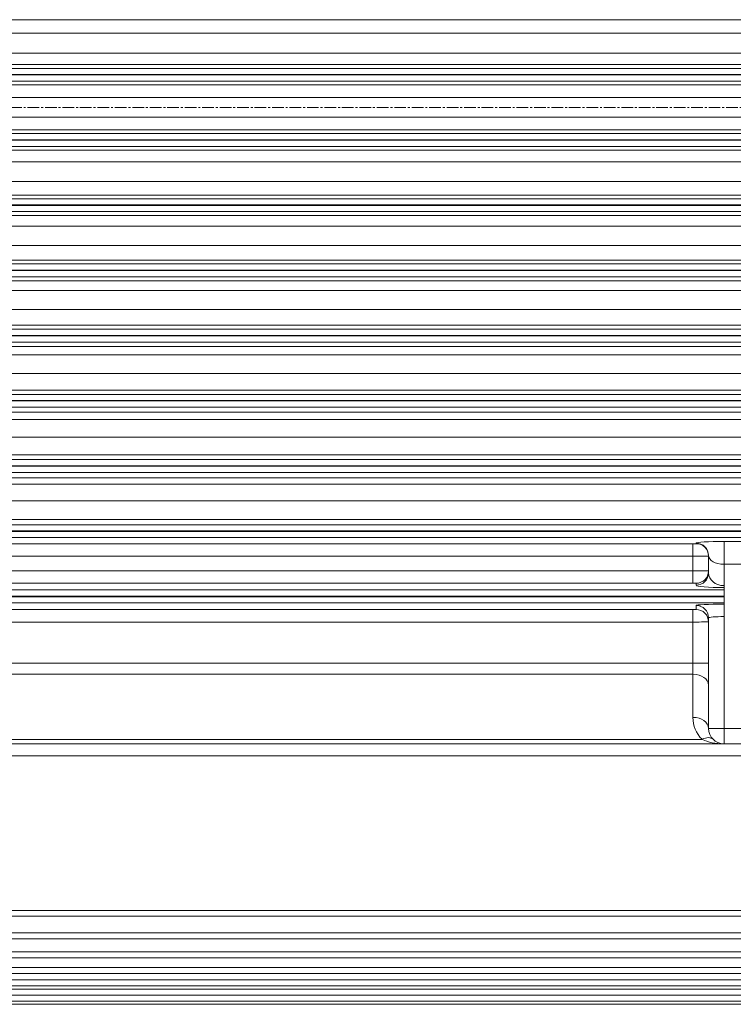
# Model space of a CAD drawing. Units: millimetres. Extents: x 160638 to 164499, y 263 to 2811.
# Drawn here: x 161713 to 161943, y 1206 to 1523 of the extents above; entities that cross this region are included whole.
import ezdxf

# ---------------------------------------------------------------- set-up
doc = ezdxf.new("R2010")
doc.units = ezdxf.units.MM
doc.header["$LTSCALE"] = 5
doc.linetypes.add('CENTER2', pattern=[1.125, 0.75, -0.125, 0.125, -0.125])
doc.layers.add('CENTER LINE', color=1, linetype='CENTER2', lineweight=9)
doc.layers.add('OUTLINE', color=3, linetype='CONTINUOUS', lineweight=20)

msp = doc.modelspace()

# ---------------------------------------------------------------- linework, layer by layer
at = {"layer": 'CENTER LINE'}
msp.add_line((162303.98, 1494.45), (160951.04, 1494.45), dxfattribs=at)
at = {"layer": 'OUTLINE'}
for p, q in [((161385.47, 1522.69), (162027.6, 1522.69)), ((162027.6, 1518.31), (161385.47, 1518.31)), ((161385.47, 1511.95), (162027.6, 1511.95)), ((161354.76, 1507.02), (162058.31, 1507.02)), ((162027.6, 1508.23), (161385.47, 1508.23)), ((162058.31, 1505.02), (161354.76, 1505.02)), ((161354.76, 1504.88), (162058.31, 1504.88)), ((162058.31, 1502.88), (161354.76, 1502.88)), ((161385.47, 1501.69), (162027.6, 1501.69)), ((162027.6, 1497.64), (161385.47, 1497.64)), ((161385.47, 1491.26), (162027.6, 1491.26)), ((161354.76, 1486.02), (162058.31, 1486.02)), ((162027.6, 1487.21), (161385.47, 1487.21)), ((162058.31, 1484.02), (161354.76, 1484.02)), ((161354.76, 1483.88), (162058.31, 1483.88)), ((162058.31, 1481.88), (161354.76, 1481.88)), ((161385.47, 1480.67), (162027.6, 1480.67)), ((162027.6, 1476.95), (161385.47, 1476.95)), ((161385.47, 1470.6), (162027.6, 1470.6)), ((162027.6, 1466.21), (161385.47, 1466.21)), ((161355.04, 1465.02), (162058.03, 1465.02)), ((162058.03, 1463.02), (161355.04, 1463.02)), ((161355.04, 1462.88), (162058.03, 1462.88)), ((162058.03, 1460.88), (161355.04, 1460.88)), ((161385.47, 1459.62), (162027.6, 1459.62)), ((162027.6, 1456.24), (161385.47, 1456.24)), ((161385.47, 1449.96), (162027.6, 1449.96)), ((161355.6, 1444.02), (162057.47, 1444.02)), ((162027.6, 1445.25), (161385.47, 1445.25)), ((162057.47, 1442.02), (161355.6, 1442.02)), ((161355.6, 1441.88), (162057.47, 1441.88)), ((162057.47, 1439.88), (161355.6, 1439.88)), ((161385.47, 1438.54), (162027.6, 1438.54)), ((162027.6, 1435.49), (161385.47, 1435.49)), ((161385.47, 1429.35), (162027.6, 1429.35)), ((162027.6, 1424.31), (161385.47, 1424.31)), ((161356.46, 1423.02), (162056.61, 1423.02)), ((162056.61, 1421.02), (161356.46, 1421.02)), ((161356.46, 1420.88), (162056.61, 1420.88)), ((162056.61, 1418.88), (161356.46, 1418.88)), ((161385.47, 1417.43), (162027.6, 1417.43)), ((162027.6, 1414.72), (161385.47, 1414.72)), ((161385.47, 1408.78), (162027.6, 1408.78)), ((161357.67, 1402.02), (162055.4, 1402.02)), ((162027.6, 1403.4), (161385.47, 1403.4)), ((162055.4, 1400.02), (161357.67, 1400.02)), ((161357.67, 1399.88), (162055.4, 1399.88)), ((162055.4, 1397.88), (161357.67, 1397.88)), ((161385.47, 1396.29), (162027.6, 1396.29)), ((162027.6, 1393.9), (161385.47, 1393.9)), ((161385.47, 1388.23), (162027.6, 1388.23)), ((161359.29, 1381.02), (162053.78, 1381.02)), ((162027.6, 1382.53), (161385.47, 1382.53)), ((162053.78, 1379.02), (161359.29, 1379.02)), ((161359.29, 1378.88), (162053.78, 1378.88)), ((162053.78, 1376.88), (161359.29, 1376.88)), ((161385.47, 1375.09), (162027.6, 1375.09)), ((162027.6, 1373.05), (161385.47, 1373.05)), ((161385.47, 1367.73), (162027.6, 1367.73)), ((162027.6, 1361.7), (161385.47, 1361.7)), ((161361.4, 1360.02), (162051.67, 1360.02)), ((162051.67, 1358.02), (161361.4, 1358.02)), ((161361.4, 1357.88), (162051.67, 1357.88)), ((162051.67, 1355.88), (161361.4, 1355.88)), ((161930.54, 1353.93), (161930.54, 1354.11)), ((161939.54, 1289.45), (161939.54, 1354.66)), ((161939.54, 1354.66), (161999.54, 1354.66)), ((161483.54, 1353.89), (161929.54, 1353.89)), ((161929.54, 1353.89), (161929.54, 1341.21)), ((161929.54, 1349.89), (161483.54, 1349.89)), ((161934.54, 1344.55), (161934.54, 1350.11)), ((161483.54, 1345.2), (161929.54, 1345.2)), ((161999.54, 1347.3), (161939.54, 1347.3)), ((161473.54, 1339.03), (161939.54, 1339.03)), ((161929.54, 1341.21), (161483.54, 1341.21)), ((161930.54, 1340.56), (161930.54, 1341.16)), ((161939.54, 1337.04), (161473.54, 1337.04)), ((161473.54, 1336.86), (161939.54, 1336.86)), ((161939.54, 1334.87), (161473.54, 1334.87)), ((161483.54, 1332.69), (161929.54, 1332.69)), ((161929.54, 1297.99), (161929.54, 1332.69)), ((161930.54, 1332.74), (161930.54, 1334.05)), ((161934.54, 1294.45), (161934.54, 1330.05)), ((161929.54, 1328.7), (161483.54, 1328.7)), ((161478.54, 1315.44), (161934.54, 1315.44)), ((161929.54, 1311.91), (161483.54, 1311.91)), ((161934.54, 1294.45), (162004.54, 1294.45)), ((161480.61, 1290.91), (161932.46, 1290.91)), ((162083.54, 1289.45), (161329.54, 1289.45)), ((162072.66, 1285.62), (161340.41, 1285.62)), ((161364.14, 1235.83), (162048.93, 1235.83)), ((162048.93, 1233.91), (161364.14, 1233.91)), ((161361.4, 1228.58), (162051.67, 1228.58)), ((162051.67, 1226.65), (161361.4, 1226.65)), ((161359.29, 1222.46), (162053.78, 1222.46)), ((162053.78, 1220.53), (161359.29, 1220.53)), ((161357.67, 1217.41), (162055.4, 1217.41)), ((162055.4, 1215.48), (161357.67, 1215.48)), ((161356.46, 1213.42), (162056.61, 1213.42)), ((162056.61, 1211.49), (161356.46, 1211.49)), ((161355.04, 1208.48), (162058.03, 1208.48)), ((161355.6, 1210.45), (162057.47, 1210.45)), ((162057.47, 1208.52), (161355.6, 1208.52)), ((162058.31, 1205.57), (161354.76, 1205.57)), ((162058.03, 1206.55), (161355.04, 1206.55))]:
    msp.add_line(p, q, dxfattribs=at)
for centre, radius, end in [((161939.54, 1297.99), 10, 225), ((161939.54, 1294.45), 5, 270)]:
    msp.add_arc(centre, radius, 180, end, dxfattribs=at)
for centre, major_axis, ratio, start_param, end_param in [((161939.54, 1354.11), (-9, 0), 0.06125, 4.712389, 6.283185), ((161930.54, 1350.11), (-4, 0), 0.999391, 3.141593, 4.712389), ((161929.54, 1353.93), (-1, 0), 0.034921, 1.570796, 3.141593), ((161930.54, 1349.93), (-4, 0), 0.999391, 3.141593, 4.712389), ((161929.54, 1349.93), (5, 0), 0.006984, 4.712389, 6.283185), ((161939.54, 1350.11), (5, 0), 0.562692, 3.141593, 4.712389), ((161929.54, 1345.16), (-5, 0), 0.008732, 3.141593, 4.712389), ((161930.54, 1345.16), (4, 0), 0.999048, 4.712389, 6.283185), ((161930.54, 1344.55), (4, 0), 0.999048, 4.712389, 6.283185), ((161939.54, 1344.55), (-5, 0), 0.828865, 0, 1.570796), ((161929.54, 1341.16), (1, 0), 0.043661, 0, 1.570796), ((161939.54, 1340.56), (9, 0), 0.086624, 3.141593, 4.712389), ((161929.54, 1332.74), (-1, 0), 0.043661, 1.570796, 3.141593), ((161939.54, 1334.05), (-9, 0), 0.043661, 4.712389, 6.283185), ((161930.54, 1330.05), (-4, 0), 0.999048, 3.141593, 4.712389), ((161930.54, 1328.74), (-4, 0), 0.999048, 3.141593, 4.712389), ((161929.54, 1328.74), (5, 0), 0.008732, 4.712389, 6.283185), ((161939.54, 1330.05), (5, 0), 0.07859, 1.570796, 3.141593), ((161929.54, 1308.37), (-5, 0), 0.707107, 3.141593, 4.712389), ((161929.54, 1294.45), (-5, 0), 0.707107, 3.141593, 4.712389), ((161932.46, 1287.38), (-3.54, -3.54), 0.57735, 3.141593, 4.18879), ((161939.54, 1294.45), (10, 0), 0.5, 3.926991, 4.712389)]:
    msp.add_ellipse(centre, major_axis=major_axis, ratio=ratio, start_param=start_param, end_param=end_param, dxfattribs=at)

doc.saveas('drawing.dxf')
